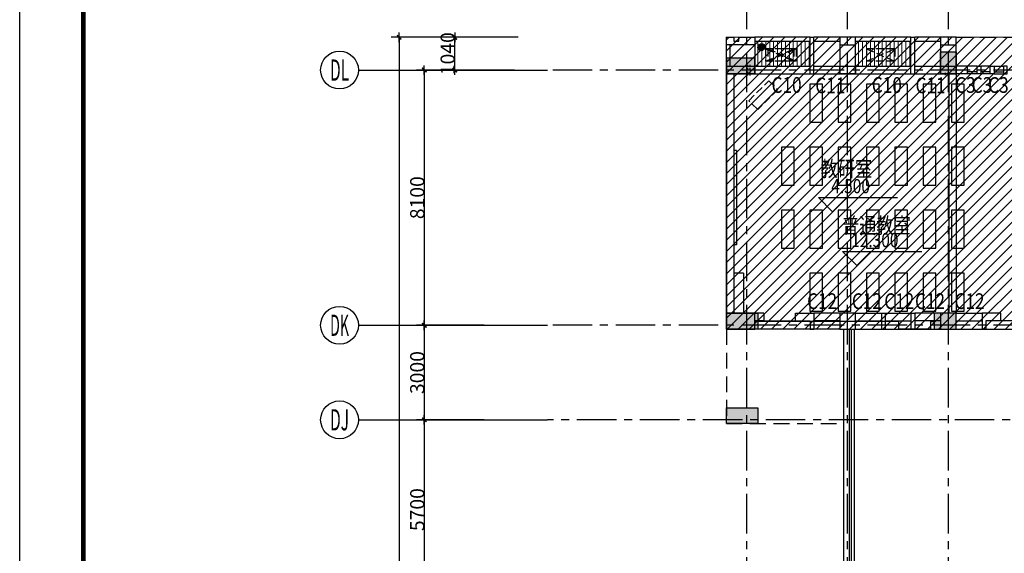
# Model space of a CAD drawing. Extents: x 5594612 to 6719620, y 267000 to 514200.
# Drawn here: x 5940093 to 5971355, y 479732 to 496668 of the extents above; entities that cross this region are included whole.
import ezdxf
from ezdxf.enums import TextEntityAlignment as Align

# ---------------------------------------------------------------- set-up
doc = ezdxf.new("R2010")
doc.units = 0
doc.header["$LTSCALE"] = 1000
doc.header["$MEASUREMENT"] = 0
for name, pattern in [('CENTER', [2, 1.25, -0.25, 0.25, -0.25]), ('DASH', [0.35, 0.25, -0.1]), ('DASHED2', [0.375, 0.25, -0.125]), ('DOTE', [2.42, 2, -0.2, 0.02, -0.2])]:
    doc.linetypes.add(name, pattern=pattern)
doc.layers.get('0').update_dxf_attribs({"color": 254, "linetype": 'CONTINUOUS'})
doc.layers.get('Defpoints').update_dxf_attribs({"linetype": 'CONTINUOUS'})
for name, color, linetype in [('AXIS', 106, 'CONTINUOUS'), ('AXIS_TEXT', 7, 'CONTINUOUS'), ('DIMS', 4, 'CONTINUOUS'), ('DOTE', 1, 'DOTE'), ('FUR', 155, 'CONTINUOUS'), ('HID1', 252, 'CONTINUOUS'), ('PUB_DIM', 3, 'CONTINUOUS'), ('PUB_TEXT', 31, 'CONTINUOUS'), ('WALL', 7, 'CONTINUOUS'), ('WINDOW', 4, 'CONTINUOUS'), ('XW', 3, 'CONTINUOUS'), ('可见线2', 2, 'CONTINUOUS'), ('墙柱填充', 6, 'CONTINUOUS'), ('墙柱边线', 2, 'CONTINUOUS'), ('细线层', 250, 'CONTINUOUS'), ('虚线', 6, 'DASHED2'), ('辅助', 1, 'CONTINUOUS')]:
    doc.layers.add(name, color=color, linetype=linetype)
doc.layers.add('PUB_HATCH', color=37, linetype='CONTINUOUS', lineweight=9)
doc.styles.add('COMPLEX', font='COMPLEX.shx')
doc.styles.add('dim_font', font='SIMPLEX.shx', dxfattribs={"width": 0.8})
doc.styles.add('HZ', font='gbxwxt.shx', dxfattribs={"width": 0.8, "bigfont": 'gbhzfs.shx'})
doc.dimstyles.new('DIMN', dxfattribs={"dimtxt": 450, "dimasz": 1, "dimexe": 250, "dimexo": 300, "dimgap": 0, "dimtad": 0, "dimdec": 0, "dimzin": 0, "dimdsep": 46, "dimtxsty": 'dim_font', "dimblk": 'ARCHTICK', "dimcen": 0.09, "dimclrd": 75, "dimclre": 75, "dimclrt": 7, "dimazin": 0, "dimtfac": 1, "dimtdec": 0, "dimtix": 1, "dimtmove": 2, "dimatfit": 3, "dimldrblk": 'DIM_2', "dimfxl": 0, "dimtvp": 1, "dimtolj": 1, "dimarcsym": 0})

# ---------------------------------------------------------------- blocks, each defined once
blk = doc.blocks.new('kongtiao')
at = {"layer": 'FUR', "linetype": 'DASH'}
for p, q in [((-450, 200), (450, 200)), ((-450, 200), (-450, -200)), ((450, 200), (-450, -200)), ((450, -200), (-450, 200)), ((450, 200), (450, -200)), ((-450, -200), (450, -200))]:
    blk.add_line(p, q, dxfattribs=at)
blk = doc.blocks.new('Y10')
at = {"layer": 'DIMS'}
for p, q in [((-1.5, -0.06), (0.06, 1.5)), ((-1.29, -0.77), (0.77, 1.29)), ((-0.78, -1.28), (1.28, 0.78)), ((-0.06, -1.5), (1.5, 0.06))]:
    blk.add_line(p, q, dxfattribs=at)
blk.add_circle((0, 0), 1.5, dxfattribs=at)
blk = doc.blocks.new('dl2')
at = {"layer": 'XW', "xscale": 66.14999999990687, "yscale": 66.14999999990687, "zscale": 66.14999999999999, "rotation": 270}
blk.add_blockref('Y10', (-56531, 30), dxfattribs=at)
blk = doc.blocks.new('zhu2')
at = {"layer": '墙柱填充'}
for points in [[(900, 0), (0, 0), (900, -500), (0, -500)], [(7300, 200), (6800, 200), (7300, -500), (6800, -500)], [(1000, -8100), (0, -8100), (1000, -8600), (0, -8600)], [(7300, -8100), (6600, -8100), (7300, -8599), (6600, -8599)], [(1000, -11100), (0, -11100), (1000, -11600), (0, -11600)]]:
    blk.add_solid(points, dxfattribs=at)
at = {"layer": '墙柱边线', "color": 2}
for points in [[(7300, -500), (6800, -500), (6800, 200), (7300, 200)], [(900, 0), (0, 0), (0, -500), (900, -500)], [(1000, -8600), (0, -8600), (0, -8100), (1000, -8100)], [(7300, -8100), (6600, -8100), (6600, -8600), (7300, -8600)], [(1000, -11600), (0, -11600), (0, -11100), (1000, -11100)]]:
    blk.add_lwpolyline(points, close=True, dxfattribs=at)
blk = doc.blocks.new('_archtick')
blk.add_line((-150, 0), (150, 0))
at = {"const_width": 50}
blk.add_lwpolyline([(-70, -70), (70, 70)], dxfattribs=at)
blk = doc.blocks.new('*D4636')
at = {"layer": 'AXIS', "color": 75, "lineweight": -2}
for p, q in [((5954840, 495069), (5952690, 495069)), ((5952940, 495069), (5952940, 486969)), ((5954840, 486969), (5952690, 486969))]:
    blk.add_line(p, q, dxfattribs=at)
at = {"layer": 'Defpoints', "color": 0}
for p in [(5955140, 495069), (5952940, 486969), (5955140, 486969)]:
    blk.add_point(p, dxfattribs=at)
at = {"layer": 'AXIS', "color": 75, "linetype": 'ByBlock', "lineweight": -2}
for p, rotation in [((5952940, 495069), 90), ((5952940, 486969), 270)]:
    blk.add_blockref('_archtick', p, dxfattribs=dict(at, rotation=rotation))
at = {"layer": 'AXIS', "color": 7, "insert": (5952715, 491019), "char_height": 450, "attachment_point": 5, "rotation": 90, "style": 'dim_font'}
blk.add_mtext('\\A1;8100', dxfattribs=at)
blk = doc.blocks.new('DIM_2')
at = {"color": 0, "const_width": 0.6}
blk.add_lwpolyline([(-0.8, -0.8), (0.8, 0.8)], dxfattribs=at)
blk = doc.blocks.new('*D4637')
at = {"layer": 'AXIS', "color": 75, "lineweight": -2}
for p, q in [((5954840, 486969), (5952690, 486969)), ((5952940, 486969), (5952940, 483969)), ((5954840, 483969), (5952690, 483969))]:
    blk.add_line(p, q, dxfattribs=at)
at = {"layer": 'Defpoints', "color": 0}
for p in [(5955140, 486969), (5952940, 483969), (5955140, 483969)]:
    blk.add_point(p, dxfattribs=at)
at = {"layer": 'AXIS', "color": 75, "linetype": 'ByBlock', "lineweight": -2}
for p, rotation in [((5952940, 486969), 90), ((5952940, 483969), 270)]:
    blk.add_blockref('_archtick', p, dxfattribs=dict(at, rotation=rotation))
at = {"layer": 'AXIS', "color": 7, "insert": (5952715, 485469), "char_height": 450, "attachment_point": 5, "rotation": 90, "style": 'dim_font'}
blk.add_mtext('\\A1;3000', dxfattribs=at)
blk = doc.blocks.new('*D4640')
at = {"layer": 'AXIS', "color": 75, "lineweight": -2}
for p, q in [((5954840, 496109), (5951890, 496109)), ((5952140, 496109), (5952140, 452329)), ((5954540, 452329), (5951890, 452329))]:
    blk.add_line(p, q, dxfattribs=at)
at = {"layer": 'Defpoints', "color": 0}
for p in [(5955140, 496109), (5952140, 452329), (5954840, 452329)]:
    blk.add_point(p, dxfattribs=at)
at = {"layer": 'AXIS', "color": 75, "linetype": 'ByBlock', "lineweight": -2}
for p, rotation in [((5952140, 496109), 90), ((5952140, 452329), 270)]:
    blk.add_blockref('_archtick', p, dxfattribs=dict(at, rotation=rotation))
at = {"layer": 'AXIS', "color": 7, "insert": (5951690, 475719), "char_height": 450, "attachment_point": 5, "rotation": 90, "style": 'dim_font'}
blk.add_mtext('\\A1;43780', dxfattribs=at)
blk = doc.blocks.new('*D4642')
at = {"layer": 'AXIS', "color": 75, "lineweight": -2}
for p, q in [((5955918, 496109), (5953656, 496109)), ((5953906, 496109), (5953906, 496110)), ((5953906, 495069), (5953906, 496109)), ((5955806, 495069), (5953656, 495069)), ((5953906, 495069), (5953906, 495068))]:
    blk.add_line(p, q, dxfattribs=at)
at = {"layer": 'Defpoints', "color": 0}
for p in [(5953906, 496109), (5956218, 496109), (5956106, 495069)]:
    blk.add_point(p, dxfattribs=at)
at = {"layer": 'AXIS', "color": 75, "linetype": 'ByBlock', "lineweight": -2}
for p, rotation in [((5953906, 496109), 270), ((5953906, 495069), 90)]:
    blk.add_blockref('_archtick', p, dxfattribs=dict(at, rotation=rotation))
at = {"layer": 'AXIS', "color": 7, "insert": (5953681, 495589), "char_height": 450, "attachment_point": 5, "rotation": 90, "style": 'dim_font'}
blk.add_mtext('\\A1;1040', dxfattribs=at)
blk = doc.blocks.new('_axiso')
blk.add_circle((0, 0), 0.5)
at = {"layer": 'AXIS_TEXT', "style": 'COMPLEX', "width": 1.041667}
blk.add_attdef('A', text='', height=0.56, dxfattribs=at).set_placement((-0.25, -0.28), (0.25, -0.28), align=Align.FIT)
blk = doc.blocks.new('*D4643')
at = {"layer": 'AXIS', "color": 75, "lineweight": -2}
for p, q in [((5954840, 483969), (5952690, 483969)), ((5952940, 483969), (5952940, 478269)), ((5954840, 478269), (5952690, 478269))]:
    blk.add_line(p, q, dxfattribs=at)
at = {"layer": 'Defpoints', "color": 0}
for p in [(5955140, 483969), (5952940, 478269), (5955140, 478269)]:
    blk.add_point(p, dxfattribs=at)
at = {"layer": 'AXIS', "color": 75, "linetype": 'ByBlock', "lineweight": -2}
for p, rotation in [((5952940, 483969), 90), ((5952940, 478269), 270)]:
    blk.add_blockref('_archtick', p, dxfattribs=dict(at, rotation=rotation))
at = {"layer": 'AXIS', "color": 7, "insert": (5952715, 481119), "char_height": 450, "attachment_point": 5, "rotation": 90, "style": 'dim_font'}
blk.add_mtext('\\A1;5700', dxfattribs=at)
blk = doc.blocks.new('tgazhtfg')
at = {"layer": '细线层', "color": 0, "linetype": 'ByBlock'}
blk.add_lwpolyline([(0, 296.97), (420, 296.97), (420, 0), (0, 0)], close=True, dxfattribs=at)
at = {"layer": '细线层', "color": 0, "linetype": 'ByBlock', "const_width": 0.5}
blk.add_lwpolyline([(7.07, 7.05), (412.64, 7.05), (412.64, 289.7), (7.07, 289.7)], close=True, dxfattribs=at)

msp = doc.modelspace()

# ---------------------------------------------------------------- hatches: boundary and pattern name
at = {"layer": 'PUB_HATCH'}
h = msp.add_hatch(dxfattribs=at)
h.set_pattern_fill('ANSI31', color=8, scale=2000)
h.set_pattern_definition([(45, (3460, -38479.25), (-176.776695, 176.776695), [])])
h.paths.add_polyline_path([(6021428.6, 496109), (5962528.3, 496109), (5962528.3, 486849), (6021428.6, 486849)])
h = msp.add_hatch(dxfattribs=at)
h.set_pattern_fill('ANSI31', color=256, scale=1000, angle=45, style=0)
h.set_pattern_definition([(90, (5962530.42, 494948.95), (-125, 2e-14), [])])
h.paths.add_polyline_path([(5965190.4, 495189), (5965190.4, 495989), (5963430.4, 495989), (5963430.4, 495869), (5963430.4, 495449), (5963430.4, 495189)])
h = msp.add_hatch(dxfattribs=at)
h.set_pattern_fill('ANSI31', color=256, scale=1000, angle=45, style=0)
h.set_pattern_definition([(90, (5962530.42, 494948.95), (-125, 2e-14), [])])
h.paths.add_polyline_path([(5965190.4, 495189), (5965190.4, 495989), (5963430.4, 495989), (5963430.4, 495869), (5963430.4, 495449), (5963430.4, 495189)])
h = msp.add_hatch(dxfattribs=at)
h.set_pattern_fill('ANSI31', color=256, scale=1000, angle=45, style=0)
h.set_pattern_definition([(90, (5965730.42, 494948.95), (-125, 2e-14), [])])
h.paths.add_polyline_path([(5968390.4, 495189), (5968390.4, 495989), (5966630.4, 495989), (5966630.4, 495869), (5966630.4, 495449), (5966630.4, 495189)])

# ---------------------------------------------------------------- linework, layer by layer
at = {"layer": 'AXIS'}
for p, q in [((5950848.2, 495069), (5956848.2, 495069)), ((5950848.2, 486969), (5956848.2, 486969)), ((5950848.5, 483969), (5956848.5, 483969))]:
    msp.add_line(p, q, dxfattribs=at)
at = {"layer": 'DOTE', "linetype": 'CENTER'}
for p, q in [((5963180.4, 446364.5), (5963180.4, 502149.3)), ((5966380.4, 446364.5), (5966380.4, 502073.4)), ((5966380.4, 446364.5), (5966380.4, 502073.4)), ((5969580.4, 446364.5), (5969580.4, 502073.4)), ((6032266.1, 495069), (5956848.2, 495069)), ((6032266.1, 486969), (5956848.2, 486969)), ((6033037.3, 483969), (5956848.5, 483969))]:
    msp.add_line(p, q, dxfattribs=at)
at = {"layer": 'FUR'}
for p, q in [((5962850.4, 492519), (5962770.4, 492519)), ((5962850.4, 492519), (5962850.4, 489519)), ((5962850.4, 489519), (5962770.4, 489519)), ((5963070.4, 488619), (5962770.4, 488619)), ((5963070.4, 488619), (5963070.4, 487349))]:
    msp.add_line(p, q, dxfattribs=at)
at = {"layer": 'FUR', "linetype": 'DASH'}
msp.add_lwpolyline([(5963877.5, 494732.3), (5964160.4, 494449.5), (5963524, 493813.1), (5963241.1, 494095.9)], close=True, dxfattribs=at)
at = {"layer": 'FUR'}
for points in [[(5965580.4, 494619), (5965180.4, 494619), (5965180.4, 493419), (5965580.4, 493419)], [(5966480.4, 494619), (5966080.4, 494619), (5966080.4, 493419), (5966480.4, 493419)], [(5967380.4, 494619), (5966980.4, 494619), (5966980.4, 493419), (5967380.4, 493419)], [(5968280.4, 494619), (5967880.4, 494619), (5967880.4, 493419), (5968280.4, 493419)], [(5969180.4, 494619), (5968780.4, 494619), (5968780.4, 493419), (5969180.4, 493419)], [(5970080.4, 494619), (5969680.4, 494619), (5969680.4, 493419), (5970080.4, 493419)], [(5964680.4, 492619), (5964280.4, 492619), (5964280.4, 491419), (5964680.4, 491419)], [(5965580.4, 492619), (5965180.4, 492619), (5965180.4, 491419), (5965580.4, 491419)], [(5966480.4, 492619), (5966080.4, 492619), (5966080.4, 491419), (5966480.4, 491419)], [(5967380.4, 492619), (5966980.4, 492619), (5966980.4, 491419), (5967380.4, 491419)], [(5968280.4, 492619), (5967880.4, 492619), (5967880.4, 491419), (5968280.4, 491419)], [(5969180.4, 492619), (5968780.4, 492619), (5968780.4, 491419), (5969180.4, 491419)], [(5970080.4, 492619), (5969680.4, 492619), (5969680.4, 491419), (5970080.4, 491419)], [(5964680.4, 490619), (5964280.4, 490619), (5964280.4, 489419), (5964680.4, 489419)], [(5965580.4, 490619), (5965180.4, 490619), (5965180.4, 489419), (5965580.4, 489419)], [(5966480.4, 490619), (5966080.4, 490619), (5966080.4, 489419), (5966480.4, 489419)], [(5967380.4, 490619), (5966980.4, 490619), (5966980.4, 489419), (5967380.4, 489419)], [(5968280.4, 490619), (5967880.4, 490619), (5967880.4, 489419), (5968280.4, 489419)], [(5969180.4, 490619), (5968780.4, 490619), (5968780.4, 489419), (5969180.4, 489419)], [(5970080.4, 490619), (5969680.4, 490619), (5969680.4, 489419), (5970080.4, 489419)], [(5965580.4, 488619), (5965180.4, 488619), (5965180.4, 487419), (5965580.4, 487419)], [(5966480.4, 488619), (5966080.4, 488619), (5966080.4, 487419), (5966480.4, 487419)], [(5967380.4, 488619), (5966980.4, 488619), (5966980.4, 487419), (5967380.4, 487419)], [(5968280.4, 488619), (5967880.4, 488619), (5967880.4, 487419), (5968280.4, 487419)], [(5969180.4, 488619), (5968780.4, 488619), (5968780.4, 487419), (5969180.4, 487419)], [(5970080.4, 488619), (5969680.4, 488619), (5969680.4, 487419), (5970080.4, 487419)]]:
    msp.add_lwpolyline(points, close=True, dxfattribs=at)
at = {"layer": 'HID1'}
for p, q in [((5965190.4, 496109), (5963430.4, 496109)), ((5965190.4, 496109), (5963430.4, 496109)), ((5966130.4, 496109), (5965310.4, 496109)), ((5966130.4, 496109), (5965310.4, 496109)), ((5968390.4, 496109), (5966630.4, 496109)), ((5968390.4, 496109), (5966630.4, 496109)), ((5969330.4, 496109), (5968510.4, 496109)), ((5969330.4, 496109), (5968510.4, 496109))]:
    msp.add_line(p, q, dxfattribs=at)
at = {"layer": 'PUB_DIM'}
for p, q in [((5965901.2, 490574.2), (5965451.2, 491024.2)), ((5965451.2, 491024.2), (5966351.2, 491024.2)), ((5966351.2, 491024.2), (5965901.2, 490574.2)), ((5965901.2, 491024.2), (5967966.9, 491024.2)), ((5966669.9, 488863.9), (5966219.9, 489313.9)), ((5966219.9, 489313.9), (5967119.9, 489313.9)), ((5967119.9, 489313.9), (5966669.9, 488863.9)), ((5966669.9, 489313.9), (5968735.6, 489313.9))]:
    msp.add_line(p, q, dxfattribs=at)
at = {"layer": 'PUB_HATCH', "color": 4}
for points in [[(5962528.3, 496109), (6021428.6, 496109), (6021428.6, 486849), (5962528.3, 486849)], [(5962530.4, 496109), (6021430.7, 496109), (6021430.7, 486849), (5962530.4, 486849)]]:
    msp.add_lwpolyline(points, close=True, dxfattribs=at)
at = {"layer": 'WALL'}
for p, q in [((5962530.4, 494949), (5962530.4, 496109)), ((5962530.4, 496109), (5962770.4, 496109)), ((5962530.4, 494949), (5962530.4, 496109)), ((5962530.4, 496109), (5962770.4, 496109)), ((5963430.4, 495869), (5962530.4, 495869)), ((5963430.4, 495869), (5962530.4, 495869)), ((5962650.4, 495189), (5962650.4, 495869)), ((5962650.4, 495189), (5962650.4, 495869)), ((5962770.4, 496109), (5962770.4, 495989)), ((5962770.4, 496109), (5962770.4, 495989)), ((5962770.4, 495989), (5962930.4, 495989)), ((5962770.4, 495989), (5962930.4, 495989)), ((5962930.4, 495989), (5962930.4, 496109)), ((5962930.4, 496109), (5963430.4, 496109)), ((5962930.4, 495989), (5962930.4, 496109)), ((5962930.4, 496109), (5963430.4, 496109)), ((5963430.4, 496109), (5963430.4, 495869)), ((5963430.4, 496109), (5963430.4, 495869)), ((5963430.4, 495869), (5963430.4, 495449)), ((5963430.4, 495869), (5963430.4, 495449)), ((5963430.4, 495869), (5963430.4, 495449)), ((5963430.4, 495869), (5963430.4, 495449)), ((5965190.4, 494949), (5965190.4, 496109)), ((5965190.4, 496109), (5965310.4, 496109)), ((5965190.4, 494949), (5965190.4, 496109)), ((5965190.4, 496109), (5965310.4, 496109)), ((5965310.4, 494949), (5965310.4, 496109)), ((5965310.4, 494949), (5965310.4, 496109)), ((5968390.4, 494949), (5968390.4, 496109)), ((5968390.4, 496109), (5968510.4, 496109)), ((5968390.4, 494949), (5968390.4, 496109)), ((5968390.4, 496109), (5968510.4, 496109)), ((5968510.4, 494949), (5968510.4, 496109)), ((5968510.4, 494949), (5968510.4, 496109)), ((5962530.4, 495189), (5963430.4, 495189)), ((5962530.4, 495189), (5963430.4, 495189)), ((5963430.4, 495449), (5963430.4, 494949)), ((5963430.4, 495449), (5963430.4, 494949)), ((5970190.7, 495189), (5969830.7, 495189)), ((5970190.7, 494949), (5970190.7, 495189)), ((5962530.4, 494949), (5962530.4, 487349)), ((5963430.4, 494949), (5962530.4, 494949)), ((5962530.4, 494949), (5962530.4, 487349)), ((5963430.4, 494949), (5962530.4, 494949)), ((5962770.4, 494949), (5962770.4, 487349)), ((5962770.4, 494949), (5962770.4, 487349)), ((5965190.4, 494949), (5965310.4, 494949)), ((5965190.4, 494949), (5965310.4, 494949)), ((5968390.4, 494949), (5968510.4, 494949)), ((5968390.4, 494949), (5968510.4, 494949)), ((5969590.4, 494949), (5969590.4, 487349)), ((5969830.4, 494949), (5969830.4, 487349)), ((5970190.7, 494949), (5969830.7, 494949)), ((5963720.4, 487349), (5963430.4, 487349)), ((5963720.4, 487109), (5963430.4, 487109)), ((5968010.4, 487089), (5963430.4, 487089)), ((5963720.4, 487349), (5963720.4, 487109)), ((5964720.4, 487349), (5965190.4, 487349)), ((5964720.4, 487109), (5964720.4, 487349)), ((5964720.4, 487109), (5965190.4, 487109)), ((5965190.4, 487349), (5965310.4, 487349)), ((5965190.4, 487109), (5965190.4, 486849)), ((5965310.4, 487349), (5965310.4, 486849)), ((5967450.4, 487349), (5967450.4, 486849)), ((5967450.4, 487349), (5967570.4, 487349)), ((5967570.4, 487349), (5967570.4, 486849)), ((5968010.4, 486849), (5968010.4, 487089)), ((5968390.4, 487349), (5968390.4, 486849)), ((5968390.4, 487349), (5968510.4, 487349)), ((5968510.4, 487349), (5968510.4, 486849)), ((5969010.4, 487089), (5969130.7, 487089)), ((5969010.4, 487089), (5969010.4, 486849)), ((5970650.4, 487349), (5970650.4, 486849)), ((5970770.4, 487349), (5970650.4, 487349)), ((5971240.4, 487349), (5970770.4, 487349)), ((5970770.4, 487109), (5970770.4, 486849)), ((5971240.4, 487109), (5970770.4, 487109)), ((5971240.4, 487109), (5971240.4, 487349)), ((5966130.4, 486849), (5963430.4, 486849)), ((5965190.4, 486849), (5965310.4, 486849)), ((5967450.4, 486849), (5967570.4, 486849)), ((5968390.4, 486849), (5968510.4, 486849)), ((5969010.4, 486849), (5969130.7, 486849)), ((5970770.4, 486849), (5970650.4, 486849))]:
    msp.add_line(p, q, dxfattribs=at)
for points in [[(5966630.4, 496109), (5966130.4, 496109), (5966130.4, 494949), (5966630.4, 494949)], [(5966130.4, 495869), (5966630.4, 495869), (5966630.4, 496109), (5966130.4, 496109)], [(5966630.4, 496109), (5966130.4, 496109), (5966130.4, 494949), (5966630.4, 494949)], [(5966130.4, 495869), (5966630.4, 495869), (5966630.4, 496109), (5966130.4, 496109)], [(5969830.4, 496109), (5969330.4, 496109), (5969330.4, 494949), (5969830.4, 494949)], [(5969330.4, 495869), (5969830.4, 495869), (5969830.4, 496109), (5969330.4, 496109)], [(5969830.4, 496109), (5969330.4, 496109), (5969330.4, 494949), (5969830.4, 494949)], [(5969330.4, 495869), (5969830.4, 495869), (5969830.4, 496109), (5969330.4, 496109)], [(5966130.4, 495189), (5966630.4, 495189), (5966630.4, 494949), (5966130.4, 494949)], [(5966130.4, 495189), (5966630.4, 495189), (5966630.4, 494949), (5966130.4, 494949)], [(5969330.4, 495189), (5969830.4, 495189), (5969830.4, 494949), (5969330.4, 494949)], [(5969330.4, 495189), (5969830.4, 495189), (5969830.4, 494949), (5969330.4, 494949)], [(5970490.7, 495189), (5970610.7, 495189), (5970610.7, 494949), (5970490.7, 494949)], [(5970910.7, 495189), (5971030.7, 495189), (5971030.7, 494949), (5970910.7, 494949)], [(5971450.7, 495189), (5971330.7, 495189), (5971330.7, 494949), (5971450.7, 494949)], [(5962530.4, 486849), (5963430.4, 486849), (5963430.4, 487349), (5962530.4, 487349)], [(5962530.4, 486849), (5963430.4, 486849), (5963430.4, 487349), (5962530.4, 487349)], [(5966130.4, 486849), (5966630.4, 486849), (5966630.4, 487349), (5966130.4, 487349)], [(5969130.7, 486849), (5969830.4, 486849), (5969830.4, 487349), (5969130.7, 487349)], [(5969330.4, 486849), (5969830.4, 486849), (5969830.4, 487349), (5969330.4, 487349)]]:
    msp.add_lwpolyline(points, close=True, dxfattribs=at)
at = {"layer": '可见线2', "linetype": 'Continuous'}
for p, q in [((5963430.4, 495989), (5965190.4, 495989)), ((5963430.4, 495989), (5965190.4, 495989)), ((5965310.4, 495989), (5966130.4, 495989)), ((5965310.4, 495989), (5966130.4, 495989)), ((5966630.4, 495989), (5968390.4, 495989)), ((5966630.4, 495989), (5968390.4, 495989)), ((5968510.4, 495989), (5969330.4, 495989)), ((5968510.4, 495989), (5969330.4, 495989)), ((5963430.4, 495189), (5965190.4, 495189)), ((5963430.4, 495189), (5965190.4, 495189)), ((5965310.4, 495189), (5966130.4, 495189)), ((5965310.4, 495189), (5966130.4, 495189)), ((5966630.4, 495189), (5968390.4, 495189)), ((5966630.4, 495189), (5968390.4, 495189)), ((5968510.4, 495189), (5969330.4, 495189)), ((5968510.4, 495189), (5969330.4, 495189)), ((5970490.7, 495189), (5970190.7, 495189)), ((5970910.7, 495189), (5970610.7, 495189)), ((5971030.7, 495189), (5971330.7, 495189)), ((5963430.4, 494949), (5965190.4, 494949)), ((5963430.4, 494949), (5965190.4, 494949)), ((5965310.4, 494949), (5966130.4, 494949)), ((5965310.4, 494949), (5966130.4, 494949)), ((5966630.4, 494949), (5968390.4, 494949)), ((5966630.4, 494949), (5968390.4, 494949)), ((5968510.4, 494949), (5969330.4, 494949)), ((5968510.4, 494949), (5969330.4, 494949)), ((5970490.7, 495009), (5970190.7, 495009)), ((5970490.7, 494949), (5970190.7, 494949)), ((5970910.7, 495009), (5970610.7, 495009)), ((5970910.7, 494949), (5970610.7, 494949)), ((5971030.7, 495009), (5971330.7, 495009)), ((5971030.7, 494949), (5971330.7, 494949)), ((5963720.4, 487109), (5964720.4, 487109)), ((5966130.4, 487349), (5965310.4, 487349)), ((5966130.4, 487109), (5965310.4, 487109)), ((5966630.4, 487349), (5967450.4, 487349)), ((5966630.4, 487109), (5967450.4, 487109)), ((5967570.4, 487349), (5968390.4, 487349)), ((5967570.4, 487109), (5968390.4, 487109)), ((5969330.4, 487349), (5968510.4, 487349)), ((5969330.4, 487109), (5968510.4, 487109)), ((5969830.4, 487349), (5970650.4, 487349)), ((5969830.4, 487109), (5970650.4, 487109)), ((5972240.4, 487109), (5971240.4, 487109)), ((5969010.4, 486849), (5968010.4, 486849))]:
    msp.add_line(p, q, dxfattribs=at)
at = {"layer": '可见线2', "color": 4, "linetype": 'Continuous'}
for p, q in [((5966260.4, 478616), (5966260.4, 486849)), ((5966440.4, 478647.8), (5966440.4, 486849)), ((5966500.4, 478647.8), (5966500.4, 486849)), ((5966600.4, 478747.8), (5966600.4, 486849)), ((5966630.4, 486849), (6020730.8, 486849.8))]:
    msp.add_line(p, q, dxfattribs=at)
at = {"layer": '虚线', "ltscale": 2}
for p, q in [((5969830.4, 496109), (6001330.4, 496109.8)), ((5962530.4, 486849), (5962530.4, 483849)), ((5962530.4, 483849), (5966260.4, 483849))]:
    msp.add_line(p, q, dxfattribs=at)
at = {"layer": '辅助', "linetype": 'DASH', "ltscale": 0.3}
for p, q in [((5963205.4, 495239), (5963205.4, 494899)), ((5963205.4, 495239), (5963205.4, 494899)), ((5963280.4, 495239), (5963280.4, 494899)), ((5963280.4, 495239), (5963280.4, 494899)), ((5969480.7, 494979), (5969480.4, 494899)), ((5969555.7, 494979), (5969555.4, 494899))]:
    msp.add_line(p, q, dxfattribs=at)

# ---------------------------------------------------------------- block references
msp.add_blockref('dl2', (6020164.6, 495755.4))
at = {"layer": 'AXIS'}
ref = msp.add_blockref('_axiso', (5950248.2, 495069), dxfattribs=dict(at, xscale=1200, yscale=1200, zscale=1200))
ref.add_attrib('A', 'DL', dxfattribs={"layer": 'AXIS_TEXT', "height": 672, "style": 'COMPLEX', "width": 0.506757}).set_placement((5949948.2, 494733), (5950548.2, 494733), align=Align.FIT)
ref = msp.add_blockref('_axiso', (5950248.2, 486969), dxfattribs=dict(at, xscale=1200, yscale=1200, zscale=1200))
ref.add_attrib('A', 'DK', dxfattribs={"layer": 'AXIS_TEXT', "height": 672, "style": 'COMPLEX', "width": 0.457317}).set_placement((5949948.2, 486633), (5950548.2, 486633), align=Align.FIT)
ref = msp.add_blockref('_axiso', (5950248.5, 483969), dxfattribs=dict(at, xscale=1200, yscale=1200, zscale=1200))
ref.add_attrib('A', 'DJ', dxfattribs={"layer": 'AXIS_TEXT', "height": 672, "style": 'COMPLEX', "width": 0.568182}).set_placement((5949948.5, 483633), (5950548.5, 483633), align=Align.FIT)
at = {"layer": 'PUB_TEXT', "xscale": -1}
for p in [(5964225.7, 495547.4), (5964297.6, 495547.4), (5967425.7, 495547.4)]:
    msp.add_blockref('kongtiao', p, dxfattribs=at)
at = {"layer": 'WALL'}
msp.add_blockref('zhu2', (5962530.4, 495449), dxfattribs=at)
at = {"layer": 'WINDOW', "color": 1, "xscale": 286.1568, "yscale": 286.1568, "zscale": 286.1568}
msp.add_blockref('tgazhtfg', (5940092.9, 429220.1), dxfattribs=at)
at = {"layer": 'XW', "xscale": 66.14999999990687, "yscale": 66.14999999990687, "zscale": 66.14999999999999, "rotation": 270}
msp.add_blockref('Y10', (5963651, 495806.4), dxfattribs=at)

# ---------------------------------------------------------------- texts
at = {"layer": 'PUB_DIM', "color": 7, "style": 'dim_font', "width": 0.8}
for s, p in [('4.500', (5966474.9, 491325.6)), ('12.300', (5967243.6, 489615.3))]:
    msp.add_text(s, height=450, dxfattribs=at).set_placement(p, align=Align.MIDDLE)
at = {"layer": 'PUB_TEXT', "style": 'HZ', "width": 0.8}
for s, p in [('C10', (5963964.7, 494345.9)), ('C10', (5963964.7, 494345.9)), ('C11', (5965352.3, 494333.6)), ('C11', (5965352.3, 494333.6)), ('C10', (5967147, 494345.9)), ('C10', (5967147, 494345.9)), ('C11', (5968534.7, 494333.6)), ('C11', (5968534.7, 494333.6)), ('C3', (5969791, 494345.1)), ('C3', (5970320, 494345.1)), ('C3', (5970842.2, 494345.1)), ('教研室', (5965522.4, 491689.1)), ('普通教室', (5966200.5, 489888.3)), ('C12', (5965093.3, 487484.4)), ('C12', (5966514.9, 487484.4)), ('C12', (5967543.1, 487484.4)), ('C12', (5968518.5, 487484.4)), ('C12', (5969773.4, 487484.4))]:
    msp.add_text(s, height=500, dxfattribs=at).set_placement(p)

# ---------------------------------------------------------------- dimensions: what is measured, and where the dimension line sits
at = {"layer": 'AXIS'}
dim = msp.add_linear_dim(base=(5952140.2, 452329), p1=(5955140.2, 496109), p2=(5954840.2, 452329), angle=270, dimstyle='DIMN', dxfattribs=at)
dim.commit()
dim.dimension.update_dxf_attribs({"geometry": '*D4640', "text_midpoint": (5951690.2, 475719), "dimtype": 160})
for base, p1, p2, angle, picture, middle in [((5953906.1, 496109), (5956106.1, 495069), (5956217.6, 496109), 90, '*D4642', (5953681.1, 495589)), ((5952940.2, 486969), (5955140.2, 495069), (5955140.2, 486969), 270, '*D4636', (5952715.2, 491019)), ((5952940.2, 483969), (5955140.2, 486969), (5955140.2, 483969), 270, '*D4637', (5952715.2, 485469)), ((5952940.5, 478269), (5955140.5, 483969), (5955140.5, 478269), 270, '*D4643', (5952715.5, 481119))]:
    dim = msp.add_linear_dim(base=base, p1=p1, p2=p2, angle=angle, dimstyle='DIMN', dxfattribs=at)
    dim.commit()
    dim.dimension.update_dxf_attribs({"geometry": picture, "text_midpoint": middle})

doc.saveas('drawing.dxf')
